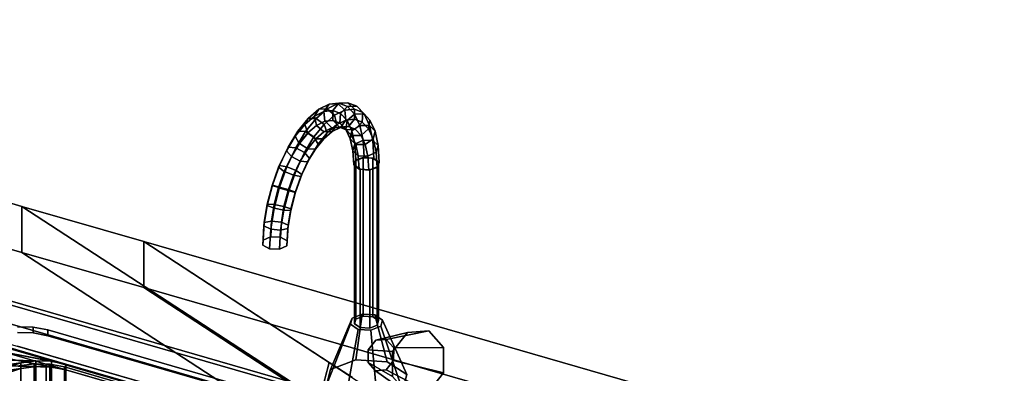
# Model space of a CAD drawing. Extents: x -1561 to 3499, y -2299 to 2343.
# Drawn here: x 576 to 1168, y 514 to 727 of the extents above; entities that cross this region are included whole.
import ezdxf

# ---------------------------------------------------------------- set-up
doc = ezdxf.new("R2010")
doc.units = 0
doc.layers.add('layer0', color=7, linetype='CONTINUOUS')

# ---------------------------------------------------------------- blocks, each defined once
blk = doc.blocks.new('PF_OBJECT32')
at = {"layer": 'layer0'}
for p, q in [((1039.68, 419.83), (114.76, 686.83)), ((114.76, 686.83), (1039.68, 419.83)), ((116.76, 688.56), (1041.68, 421.56)), ((1041.68, 421.56), (116.76, 688.56))]:
    blk.add_line(p, q, dxfattribs=at)
blk = doc.blocks.new('PF_OBJECT39')
at = {"layer": 'layer0'}
for p, q in [((116.76, 688.56), (1041.68, 421.56)), ((1041.68, 421.56), (116.76, 688.56)), ((1041.68, 407.7), (116.76, 674.7)), ((116.76, 674.7), (1041.68, 407.7)), ((1016.68, 399.91), (91.76, 666.91)), ((91.76, 666.91), (1016.68, 399.91))]:
    blk.add_line(p, q, dxfattribs=at)
blk = doc.blocks.new('PF_OBJECT206')
at = {"layer": 'layer0'}
for p, q in [((0, 781.15), (577.06, 614.57)), ((577.06, 614.57), (0, 781.15)), ((577.06, 586.86), (0, 753.44)), ((0, 753.44), (577.06, 586.86)), ((-73.5, 717.5), (687.55, 497.81)), ((577.06, 614.57), (577.06, 586.86)), ((577.06, 586.86), (577.06, 614.57)), ((577.06, 614.57), (650.24, 593.45)), ((763.97, 492.78), (577.06, 614.57)), ((577.06, 614.57), (755.82, 498.09)), ((650.24, 593.45), (577.06, 614.57)), ((650.24, 565.74), (650.24, 593.45)), ((650.24, 593.45), (1602.15, 318.65)), ((650.24, 593.45), (650.24, 565.74)), ((1602.15, 318.65), (650.24, 593.45)), ((650.24, 593.45), (884.08, 441.07)), ((761.79, 520.76), (650.24, 593.45)), ((650.24, 565.74), (577.06, 586.86)), ((577.06, 586.86), (763.97, 465.06)), ((755.82, 470.38), (577.06, 586.86)), ((577.06, 586.86), (650.24, 565.74)), ((1602.15, 290.94), (650.24, 565.74)), ((884.08, 413.36), (650.24, 565.74)), ((650.24, 565.74), (1602.15, 290.94)), ((650.24, 565.74), (761.79, 493.05)), ((687.55, 497.81), (574.29, 530.5)), ((755.82, 498.09), (761.79, 520.76)), ((761.79, 520.76), (757.57, 504.73)), ((775.71, 511.69), (761.79, 520.76))]:
    blk.add_line(p, q, dxfattribs=at)
blk = doc.blocks.new('PF_OBJECT207')
at = {"layer": 'layer0'}
for p, q in [((574.38, 542.18), (583.75, 541.93)), ((583.75, 541.93), (574.38, 542.18)), ((583.75, 538.47), (583.75, 541.93)), ((583.75, 541.93), (592.51, 540.25)), ((583.75, 541.93), (583.75, 538.47)), ((592.51, 540.25), (583.75, 541.93)), ((592.51, 536.79), (592.51, 540.25)), ((592.51, 540.25), (925.93, 444)), ((592.51, 540.25), (592.51, 536.79)), ((925.93, 444), (592.51, 540.25)), ((551.53, 534.76), (936.91, 423.51)), ((603.5, 519.76), (551.53, 534.76)), ((574.38, 538.71), (583.75, 538.47)), ((583.75, 538.47), (574.38, 538.71)), ((583.75, 538.47), (592.51, 536.79)), ((592.51, 536.79), (583.75, 538.47)), ((592.51, 536.79), (925.93, 440.54)), ((925.93, 440.54), (592.51, 536.79)), ((546.78, 530.65), (603.5, 519.76)), ((594.73, 521.44), (546.78, 530.65)), ((603.5, 516.3), (546.78, 527.18)), ((546.78, 527.18), (594.73, 517.98)), ((936.91, 420.05), (551.53, 531.3)), ((551.53, 531.3), (603.5, 516.3)), ((527.49, 513.93), (585.36, 521.69)), ((537.88, 522.93), (594.73, 521.44)), ((585.36, 521.69), (537.88, 522.93)), ((585.36, 521.69), (576.29, 520.47)), ((594.73, 521.44), (585.36, 521.69)), ((585.36, 521.69), (585.36, 518.22)), ((585.36, 518.22), (585.36, 521.69)), ((603.5, 519.76), (594.73, 521.44)), ((594.73, 521.44), (594.73, 517.98)), ((594.73, 517.98), (594.73, 521.44)), ((510.29, 499.04), (576.29, 520.47)), ((576.29, 517.01), (510.29, 495.58)), ((576.29, 520.47), (527.49, 513.93)), ((585.36, 518.22), (527.49, 510.47)), ((527.49, 510.47), (576.29, 517.01)), ((594.73, 517.98), (537.88, 519.47)), ((537.88, 519.47), (585.36, 518.22)), ((576.29, 520.47), (568.42, 517.92)), ((568.42, 514.45), (576.29, 517.01)), ((576.29, 520.47), (576.29, 517.01)), ((576.29, 517.01), (576.29, 520.47)), ((576.29, 517.01), (585.36, 518.22)), ((585.36, 518.22), (594.73, 517.98)), ((594.73, 517.98), (603.5, 516.3)), ((884.95, 438.51), (603.5, 519.76)), ((603.5, 519.76), (603.5, 516.3)), ((603.5, 516.3), (603.5, 519.76)), ((603.5, 516.3), (884.95, 435.05))]:
    blk.add_line(p, q, dxfattribs=at)
blk = doc.blocks.new('PF_OBJECT208')
at = {"layer": 'layer0'}
for p, q in [((561.09, 512.07), (576.29, 517.01)), ((566.83, 515.74), (585.36, 518.22)), ((576.29, 517.01), (566.83, 515.74)), ((576.29, 517.01), (568.42, 514.45)), ((574.72, 518.5), (594.73, 517.98)), ((585.36, 518.22), (574.72, 518.5)), ((575.38, 518.72), (584.44, 519.93)), ((584.44, 519.93), (575.38, 518.72)), ((585.36, 518.22), (576.29, 517.01)), ((576.29, 517.01), (576.29, 391.44)), ((576.29, 391.44), (576.29, 517.01)), ((584.44, 394.36), (584.44, 519.93)), ((584.44, 519.93), (584.57, 519.93)), ((584.44, 519.93), (584.44, 394.36)), ((584.57, 519.93), (584.44, 519.93)), ((584.57, 394.35), (584.57, 519.93)), ((584.57, 519.93), (591.55, 519.75)), ((584.57, 519.93), (584.57, 394.35)), ((584.57, 519.93), (603.5, 516.3)), ((591.55, 519.75), (584.57, 519.93)), ((594.73, 517.98), (584.57, 519.93)), ((594.73, 517.98), (585.36, 518.22)), ((585.36, 518.22), (585.36, 392.65)), ((585.36, 392.65), (585.36, 518.22)), ((591.55, 394.17), (591.55, 519.75)), ((591.55, 519.75), (593.82, 519.69)), ((591.55, 519.75), (591.55, 394.17)), ((593.82, 519.69), (591.55, 519.75)), ((591.55, 519.75), (901.23, 430.35)), ((603.5, 516.3), (591.55, 519.75)), ((593.82, 394.11), (593.82, 519.69)), ((593.82, 519.69), (602.58, 518)), ((593.82, 519.69), (593.82, 394.11)), ((602.58, 518), (593.82, 519.69)), ((603.5, 516.3), (594.73, 517.98)), ((594.73, 517.98), (594.73, 392.41)), ((594.73, 392.41), (594.73, 517.98)), ((602.58, 392.43), (602.58, 518)), ((602.58, 518), (892.7, 434.25)), ((602.58, 518), (602.58, 392.43)), ((892.7, 434.25), (602.58, 518)), ((884.95, 435.05), (603.5, 516.3)), ((603.5, 516.3), (603.5, 390.72)), ((603.5, 390.72), (603.5, 516.3))]:
    blk.add_line(p, q, dxfattribs=at)
blk = doc.blocks.new('PF_OBJECT209')
at = {"layer": 'layer0'}
for p, q in [((775.56, 547.45), (762.57, 516.56)), ((762.57, 516.56), (775.56, 547.45)), ((774.56, 543.66), (775.56, 547.45)), ((775.56, 547.45), (774.56, 543.66)), ((775.56, 547.45), (781.64, 549.78)), ((781.64, 549.78), (775.56, 547.45)), ((781.64, 549.78), (777.75, 522.39)), ((777.75, 522.39), (781.64, 549.78)), ((781.64, 549.78), (789.22, 549.28)), ((789.22, 549.28), (781.64, 549.78)), ((796.72, 521.14), (789.22, 549.28)), ((789.22, 549.28), (793.88, 546.25)), ((789.22, 549.28), (796.72, 521.14)), ((793.88, 546.25), (789.22, 549.28)), ((793.88, 546.25), (792.88, 542.45)), ((792.88, 542.45), (793.88, 546.25)), ((793.88, 546.25), (808.37, 513.55)), ((808.37, 513.55), (793.88, 546.25)), ((774.56, 543.66), (760.08, 507.08)), ((760.08, 507.08), (774.56, 543.66)), ((779.22, 540.62), (771.72, 499.49)), ((771.72, 499.49), (779.22, 540.62)), ((779.22, 540.62), (774.56, 543.66)), ((774.56, 543.66), (779.22, 540.62)), ((786.81, 540.12), (779.22, 540.62)), ((779.22, 540.62), (786.81, 540.12)), ((792.88, 542.45), (786.81, 540.12)), ((786.81, 540.12), (792.88, 542.45)), ((786.81, 540.12), (790.69, 498.24)), ((790.69, 498.24), (786.81, 540.12)), ((792.88, 542.45), (805.87, 504.06)), ((805.87, 504.06), (792.88, 542.45)), ((777.75, 522.39), (762.57, 516.56)), ((762.57, 516.56), (777.75, 522.39)), ((796.72, 521.14), (777.75, 522.39)), ((777.75, 522.39), (796.72, 521.14)), ((808.37, 513.55), (796.72, 521.14)), ((796.72, 521.14), (808.37, 513.55)), ((762.57, 516.56), (760.08, 507.08)), ((760.08, 507.08), (762.57, 516.56)), ((805.87, 504.06), (808.37, 513.55)), ((808.37, 513.55), (805.87, 504.06)), ((760.08, 507.08), (771.72, 499.49)), ((771.72, 499.49), (760.08, 507.08)), ((790.69, 498.24), (805.87, 504.06)), ((805.87, 504.06), (790.69, 498.24)), ((771.72, 499.49), (790.69, 498.24)), ((790.69, 498.24), (771.72, 499.49))]:
    blk.add_line(p, q, dxfattribs=at)
blk = doc.blocks.new('PF_OBJECT210')
at = {"layer": 'layer0'}
for p, q in [((776.98, 639.25), (777.73, 642.09)), ((777.73, 642.09), (776.98, 639.25)), ((777.73, 642.09), (782.28, 643.84)), ((782.28, 643.84), (777.73, 642.09)), ((777.73, 642.09), (777.73, 546.83)), ((777.73, 546.83), (777.73, 642.09)), ((782.28, 643.84), (782.28, 548.58)), ((782.28, 548.58), (782.28, 643.84)), ((782.28, 643.84), (787.97, 643.46)), ((787.97, 643.46), (782.28, 643.84)), ((787.97, 548.2), (787.97, 643.46)), ((787.97, 643.46), (791.47, 641.19)), ((787.97, 643.46), (787.97, 548.2)), ((791.47, 641.19), (787.97, 643.46)), ((791.47, 641.19), (790.72, 638.34)), ((790.72, 638.34), (791.47, 641.19)), ((791.47, 641.19), (791.47, 545.92)), ((791.47, 545.92), (791.47, 641.19)), ((780.47, 636.97), (776.98, 639.25)), ((776.98, 639.25), (776.98, 543.98)), ((776.98, 543.98), (776.98, 639.25)), ((776.98, 639.25), (780.47, 636.97)), ((786.17, 636.59), (780.47, 636.97)), ((780.47, 636.97), (780.47, 541.71)), ((780.47, 541.71), (780.47, 636.97)), ((780.47, 636.97), (786.17, 636.59)), ((790.72, 638.34), (786.17, 636.59)), ((786.17, 636.59), (790.72, 638.34)), ((786.17, 636.59), (786.17, 541.33)), ((786.17, 541.33), (786.17, 636.59)), ((790.72, 638.34), (790.72, 543.08)), ((790.72, 543.08), (790.72, 638.34)), ((777.73, 546.83), (776.98, 543.98)), ((776.98, 543.98), (777.73, 546.83)), ((782.28, 548.58), (777.73, 546.83)), ((777.73, 546.83), (782.28, 548.58)), ((787.97, 548.2), (782.28, 548.58)), ((782.28, 548.58), (787.97, 548.2)), ((791.47, 545.92), (787.97, 548.2)), ((787.97, 548.2), (791.47, 545.92)), ((790.72, 543.08), (791.47, 545.92)), ((791.47, 545.92), (790.72, 543.08)), ((776.98, 543.98), (780.47, 541.71)), ((780.47, 541.71), (776.98, 543.98)), ((780.47, 541.71), (786.17, 541.33)), ((786.17, 541.33), (780.47, 541.71)), ((786.17, 541.33), (790.72, 543.08)), ((790.72, 543.08), (786.17, 541.33))]:
    blk.add_line(p, q, dxfattribs=at)
blk = doc.blocks.new('PF_OBJECT211')
at = {"layer": 'layer0'}
for p, q in [((755.57, 672.94), (761.81, 676.05)), ((761.81, 676.05), (755.57, 672.94)), ((761.81, 676.05), (758.59, 671.67)), ((758.59, 671.67), (761.81, 676.05)), ((760.6, 673.14), (767.02, 676.34)), ((767.02, 676.34), (760.6, 673.14)), ((761.81, 676.05), (767.63, 676.6)), ((767.63, 676.6), (761.81, 676.05)), ((767.02, 676.34), (761.81, 676.05)), ((761.81, 676.05), (767.02, 676.34)), ((767.63, 676.6), (763.91, 672.18)), ((763.91, 672.18), (767.63, 676.6)), ((767.02, 676.34), (773.01, 676.91)), ((773.01, 676.91), (767.02, 676.34)), ((771.18, 672.38), (767.02, 676.34)), ((767.02, 676.34), (771.18, 672.38)), ((773.01, 676.91), (767.63, 676.6)), ((767.63, 676.6), (773.01, 676.91)), ((767.63, 676.6), (772.79, 674.58)), ((772.79, 674.58), (767.63, 676.6)), ((776.91, 672.92), (773.01, 676.91)), ((773.01, 676.91), (778.32, 674.82)), ((773.01, 676.91), (776.91, 672.92)), ((778.32, 674.82), (773.01, 676.91)), ((749.2, 667.42), (755.57, 672.94)), ((755.57, 672.94), (749.2, 667.42)), ((755.57, 672.94), (752.9, 668.84)), ((752.9, 668.84), (755.57, 672.94)), ((752.9, 668.84), (758.59, 671.67)), ((758.59, 671.67), (752.9, 668.84)), ((754.03, 667.46), (760.6, 673.14)), ((760.6, 673.14), (754.03, 667.46)), ((760.6, 673.14), (755.57, 672.94)), ((755.57, 672.94), (760.6, 673.14)), ((758.59, 671.67), (763.91, 672.18)), ((763.91, 672.18), (758.59, 671.67)), ((758.59, 671.67), (759.25, 665.77)), ((759.25, 665.77), (758.59, 671.67)), ((758.77, 663.89), (765.04, 669.32)), ((765.04, 669.32), (758.77, 663.89)), ((765.04, 669.32), (760.6, 673.14)), ((760.6, 673.14), (765.04, 669.32)), ((763.91, 672.18), (764.03, 666.23)), ((764.03, 666.23), (763.91, 672.18)), ((763.91, 672.18), (768.62, 670.33)), ((768.62, 670.33), (763.91, 672.18)), ((765.04, 669.32), (771.18, 672.38)), ((771.18, 672.38), (765.04, 669.32)), ((766.3, 663.71), (765.04, 669.32)), ((765.04, 669.32), (766.3, 663.71)), ((768.62, 670.33), (768.26, 664.57)), ((768.26, 664.57), (768.62, 670.33)), ((772.79, 674.58), (768.62, 670.33)), ((768.62, 670.33), (772.79, 674.58)), ((768.62, 670.33), (772.52, 666.21)), ((772.52, 666.21), (768.62, 670.33)), ((771.18, 672.38), (776.91, 672.92)), ((776.91, 672.92), (771.18, 672.38)), ((771.86, 666.48), (771.18, 672.38)), ((771.18, 672.38), (771.86, 666.48)), ((777.05, 670.07), (772.52, 666.21)), ((772.52, 666.21), (777.05, 670.07)), ((778.32, 674.82), (772.79, 674.58)), ((772.79, 674.58), (778.32, 674.82)), ((772.79, 674.58), (777.05, 670.07)), ((777.05, 670.07), (772.79, 674.58)), ((777.05, 666.97), (776.91, 672.92)), ((776.91, 672.92), (781.98, 670.93)), ((776.91, 672.92), (777.05, 666.97)), ((781.98, 670.93), (776.91, 672.92)), ((782.71, 670.18), (777.05, 670.07)), ((777.05, 670.07), (782.71, 670.18)), ((777.05, 670.07), (780.24, 663.26)), ((780.24, 663.26), (777.05, 670.07)), ((781.98, 670.93), (778.32, 674.82)), ((778.32, 674.82), (782.71, 670.18)), ((778.32, 674.82), (781.98, 670.93)), ((782.71, 670.18), (778.32, 674.82)), ((781.64, 665.17), (781.98, 670.93)), ((781.98, 670.93), (781.64, 665.17)), ((781.98, 670.93), (786.18, 666.49)), ((786.18, 666.49), (781.98, 670.93)), ((786.18, 666.49), (782.71, 670.18)), ((782.71, 670.18), (785.99, 663.18)), ((782.71, 670.18), (786.18, 666.49)), ((785.99, 663.18), (782.71, 670.18)), ((741.38, 656.77), (747.08, 663.8)), ((747.08, 663.8), (741.38, 656.77)), ((742.96, 659.73), (749.2, 667.42)), ((749.2, 667.42), (742.96, 659.73)), ((747.08, 663.8), (752.9, 668.84)), ((752.9, 668.84), (747.08, 663.8)), ((749.2, 667.42), (747.08, 663.8)), ((747.08, 663.8), (749.2, 667.42)), ((747.08, 663.8), (748.91, 658.7)), ((748.91, 658.7), (747.08, 663.8)), ((747.62, 659.54), (754.03, 667.46)), ((754.03, 667.46), (747.62, 659.54)), ((754.14, 663.23), (748.91, 658.7)), ((748.91, 658.7), (754.14, 663.23)), ((749, 658.68), (754.23, 663.2)), ((754.23, 663.2), (749, 658.68)), ((754.03, 667.46), (749.2, 667.42)), ((749.2, 667.42), (754.03, 667.46)), ((752.63, 656.31), (758.77, 663.89)), ((758.77, 663.89), (752.63, 656.31)), ((752.9, 668.84), (754.14, 663.23)), ((754.14, 663.23), (752.9, 668.84)), ((758.77, 663.89), (754.03, 667.46)), ((754.03, 667.46), (758.77, 663.89)), ((759.25, 665.77), (754.14, 663.23)), ((754.14, 663.23), (759.25, 665.77)), ((754.14, 663.23), (754.23, 663.2)), ((754.23, 663.2), (754.14, 663.23)), ((754.23, 663.2), (759.34, 665.75)), ((759.34, 665.75), (754.23, 663.2)), ((754.23, 663.2), (758.63, 659.37)), ((758.63, 659.37), (754.23, 663.2)), ((760.62, 658.79), (758.77, 663.89)), ((758.77, 663.89), (760.62, 658.79)), ((764.03, 666.23), (759.25, 665.77)), ((759.25, 665.77), (764.03, 666.23)), ((759.25, 665.77), (759.34, 665.75)), ((759.34, 665.75), (759.25, 665.77)), ((759.34, 665.75), (764.11, 666.2)), ((764.11, 666.2), (759.34, 665.75)), ((759.34, 665.75), (763.46, 661.77)), ((763.46, 661.77), (759.34, 665.75)), ((760.62, 658.79), (766.3, 663.71)), ((766.3, 663.71), (760.62, 658.79)), ((763.65, 659.59), (766.3, 663.71)), ((766.3, 663.71), (763.65, 659.59)), ((764.03, 666.23), (764.11, 666.2)), ((768.26, 664.57), (764.03, 666.23)), ((764.11, 666.2), (764.03, 666.23)), ((764.03, 666.23), (768.26, 664.57)), ((764.11, 666.2), (767.96, 662.2)), ((767.96, 662.2), (764.11, 666.2)), ((764.11, 666.2), (768.34, 664.54)), ((768.34, 664.54), (764.11, 666.2)), ((766.3, 663.71), (771.86, 666.48)), ((771.86, 666.48), (766.3, 663.71)), ((768.26, 664.57), (768.34, 664.54)), ((771.75, 660.87), (768.26, 664.57)), ((768.34, 664.54), (768.26, 664.57)), ((768.26, 664.57), (771.75, 660.87)), ((768.34, 664.54), (771.96, 660.63)), ((771.96, 660.63), (768.34, 664.54)), ((768.34, 664.54), (771.84, 660.84)), ((771.84, 660.84), (768.34, 664.54)), ((768.66, 662.09), (771.86, 666.48)), ((771.86, 666.48), (768.66, 662.09)), ((772.52, 666.21), (771.75, 660.87)), ((771.75, 660.87), (772.52, 666.21)), ((771.86, 666.48), (777.05, 666.97)), ((777.05, 666.97), (771.86, 666.48)), ((772.52, 666.21), (775.43, 660)), ((775.43, 660), (772.52, 666.21)), ((773.34, 662.53), (777.05, 666.97)), ((777.05, 666.97), (773.34, 662.53)), ((780.24, 663.26), (775.43, 660)), ((775.43, 660), (780.24, 663.26)), ((777.05, 666.97), (781.64, 665.17)), ((781.64, 665.17), (777.05, 666.97)), ((777.49, 660.9), (781.64, 665.17)), ((781.64, 665.17), (777.49, 660.9)), ((785.99, 663.18), (780.24, 663.26)), ((780.24, 663.26), (782.21, 654.47)), ((780.24, 663.26), (785.99, 663.18)), ((782.21, 654.47), (780.24, 663.26)), ((781.64, 665.17), (785.44, 661.15)), ((785.44, 661.15), (781.64, 665.17)), ((785.44, 661.15), (786.18, 666.49)), ((786.18, 666.49), (785.44, 661.15)), ((789.32, 659.79), (785.99, 663.18)), ((785.99, 663.18), (788.02, 654.12)), ((785.99, 663.18), (789.32, 659.79)), ((788.02, 654.12), (785.99, 663.18)), ((786.18, 666.49), (789.32, 659.79)), ((789.32, 659.79), (786.18, 666.49)), ((737.14, 650.19), (742.96, 659.73)), ((742.96, 659.73), (737.14, 650.19)), ((742.96, 659.73), (741.38, 656.77)), ((741.38, 656.77), (742.96, 659.73)), ((741.62, 649.72), (747.62, 659.54)), ((747.62, 659.54), (741.62, 649.72)), ((747.62, 659.54), (742.96, 659.73)), ((742.96, 659.73), (747.62, 659.54)), ((748.91, 658.7), (743.8, 652.39)), ((743.8, 652.39), (748.91, 658.7)), ((743.89, 652.37), (749, 658.68)), ((749, 658.68), (743.89, 652.37)), ((752.63, 656.31), (747.62, 659.54)), ((747.62, 659.54), (752.63, 656.31)), ((748.91, 658.7), (749, 658.68)), ((749, 658.68), (748.91, 658.7)), ((749, 658.68), (753.69, 655.09)), ((753.69, 655.09), (749, 658.68)), ((753.69, 655.09), (758.63, 659.37)), ((758.63, 659.37), (753.69, 655.09)), ((755.07, 651.94), (760.62, 658.79)), ((760.62, 658.79), (755.07, 651.94)), ((758.52, 655.15), (763.65, 659.59)), ((763.65, 659.59), (758.52, 655.15)), ((758.52, 655.15), (760.62, 658.79)), ((760.62, 658.79), (758.52, 655.15)), ((758.63, 659.37), (763.46, 661.77)), ((763.46, 661.77), (758.63, 659.37)), ((758.63, 659.37), (763.65, 659.59)), ((763.65, 659.59), (758.63, 659.37)), ((763.46, 661.77), (767.96, 662.2)), ((767.96, 662.2), (763.46, 661.77)), ((763.46, 661.77), (768.66, 662.09)), ((768.66, 662.09), (763.46, 661.77)), ((763.65, 659.59), (768.66, 662.09)), ((768.66, 662.09), (763.65, 659.59)), ((767.96, 662.2), (773.34, 662.53)), ((773.34, 662.53), (767.96, 662.2)), ((767.96, 662.2), (771.96, 660.63)), ((771.96, 660.63), (767.96, 662.2)), ((768.66, 662.09), (773.34, 662.53)), ((773.34, 662.53), (768.66, 662.09)), ((771.75, 660.87), (771.84, 660.84)), ((774.37, 655.29), (771.75, 660.87)), ((771.84, 660.84), (771.75, 660.87)), ((771.75, 660.87), (774.37, 655.29)), ((771.84, 660.84), (775.26, 657.14)), ((775.26, 657.14), (771.84, 660.84)), ((771.84, 660.84), (774.45, 655.27)), ((774.45, 655.27), (771.84, 660.84)), ((771.96, 660.63), (777.49, 660.9)), ((777.49, 660.9), (771.96, 660.63)), ((771.96, 660.63), (775.26, 657.14)), ((775.26, 657.14), (771.96, 660.63)), ((773.34, 662.53), (777.49, 660.9)), ((777.49, 660.9), (773.34, 662.53)), ((775.43, 660), (774.37, 655.29)), ((774.37, 655.29), (775.43, 660)), ((775.26, 657.14), (780.92, 657.28)), ((780.92, 657.28), (775.26, 657.14)), ((775.43, 660), (777.23, 651.97)), ((777.23, 651.97), (775.43, 660)), ((777.49, 660.9), (780.92, 657.28)), ((780.92, 657.28), (777.49, 660.9)), ((780.92, 657.28), (785.44, 661.15)), ((785.44, 661.15), (780.92, 657.28)), ((780.92, 657.28), (783.48, 651.81)), ((783.48, 651.81), (780.92, 657.28)), ((785.44, 661.15), (788.28, 655.09)), ((788.28, 655.09), (785.44, 661.15)), ((788.28, 655.09), (789.32, 659.79)), ((789.32, 659.79), (788.28, 655.09)), ((789.32, 659.79), (791.26, 651.14)), ((791.26, 651.14), (789.32, 659.79)), ((736.06, 648.06), (741.38, 656.77)), ((741.38, 656.77), (736.06, 648.06)), ((743.8, 652.39), (739.03, 644.58)), ((739.03, 644.58), (743.8, 652.39)), ((739.11, 644.55), (743.89, 652.37)), ((743.89, 652.37), (739.11, 644.55)), ((741.38, 656.77), (743.8, 652.39)), ((743.8, 652.39), (741.38, 656.77)), ((743.8, 652.39), (743.89, 652.37)), ((743.89, 652.37), (743.8, 652.39)), ((743.89, 652.37), (748.87, 649.14)), ((748.87, 649.14), (743.89, 652.37)), ((746.9, 646.93), (752.63, 656.31)), ((752.63, 656.31), (746.9, 646.93)), ((748.87, 649.14), (753.69, 655.09)), ((753.69, 655.09), (748.87, 649.14)), ((749.88, 643.44), (755.07, 651.94)), ((755.07, 651.94), (749.88, 643.44)), ((755.07, 651.94), (752.63, 656.31)), ((752.63, 656.31), (755.07, 651.94)), ((753.51, 648.96), (758.52, 655.15)), ((758.52, 655.15), (753.51, 648.96)), ((753.51, 648.96), (755.07, 651.94)), ((755.07, 651.94), (753.51, 648.96)), ((753.69, 655.09), (758.52, 655.15)), ((758.52, 655.15), (753.69, 655.09)), ((774.37, 655.29), (774.45, 655.27)), ((775.98, 648.08), (774.37, 655.29)), ((774.45, 655.27), (774.37, 655.29)), ((774.37, 655.29), (775.98, 648.08)), ((774.45, 655.27), (777.73, 651.87)), ((777.73, 651.87), (774.45, 655.27)), ((774.45, 655.27), (776.07, 648.06)), ((776.07, 648.06), (774.45, 655.27)), ((775.26, 657.14), (777.73, 651.87)), ((777.73, 651.87), (775.26, 657.14)), ((777.23, 651.97), (775.98, 648.08)), ((775.98, 648.08), (777.23, 651.97)), ((782.21, 654.47), (777.23, 651.97)), ((777.23, 651.97), (782.21, 654.47)), ((777.23, 651.97), (777.84, 642.46)), ((777.84, 642.46), (777.23, 651.97)), ((777.73, 651.87), (783.48, 651.81)), ((783.48, 651.81), (777.73, 651.87)), ((777.73, 651.87), (779.25, 645.06)), ((779.25, 645.06), (777.73, 651.87)), ((788.02, 654.12), (782.21, 654.47)), ((782.21, 654.47), (782.88, 644.06)), ((782.21, 654.47), (788.02, 654.12)), ((782.88, 644.06), (782.21, 654.47)), ((783.48, 651.81), (788.28, 655.09)), ((788.28, 655.09), (783.48, 651.81)), ((783.48, 651.81), (785.07, 644.74)), ((785.07, 644.74), (783.48, 651.81)), ((791.26, 651.14), (788.02, 654.12)), ((788.02, 654.12), (788.71, 643.41)), ((788.02, 654.12), (791.26, 651.14)), ((788.71, 643.41), (788.02, 654.12)), ((788.28, 655.09), (790.04, 647.25)), ((790.04, 647.25), (788.28, 655.09)), ((731.35, 638.05), (736.06, 648.06)), ((736.06, 648.06), (731.35, 638.05)), ((731.98, 639.23), (737.14, 650.19)), ((737.14, 650.19), (731.98, 639.23)), ((737.14, 650.19), (736.06, 648.06)), ((736.06, 648.06), (737.14, 650.19)), ((736.06, 648.06), (739.03, 644.58)), ((739.03, 644.58), (736.06, 648.06)), ((736.31, 638.44), (741.62, 649.72)), ((741.62, 649.72), (736.31, 638.44)), ((741.62, 649.72), (737.14, 650.19)), ((737.14, 650.19), (741.62, 649.72)), ((746.9, 646.93), (741.62, 649.72)), ((741.62, 649.72), (746.9, 646.93)), ((741.82, 636.15), (746.9, 646.93)), ((746.9, 646.93), (741.82, 636.15)), ((744.36, 641.75), (748.87, 649.14)), ((748.87, 649.14), (744.36, 641.75)), ((749.88, 643.44), (746.9, 646.93)), ((746.9, 646.93), (749.88, 643.44)), ((748.83, 641.3), (753.51, 648.96)), ((753.51, 648.96), (748.83, 641.3)), ((748.87, 649.14), (753.51, 648.96)), ((753.51, 648.96), (748.87, 649.14)), ((775.98, 648.08), (776.07, 648.06)), ((776.53, 639.55), (775.98, 648.08)), ((776.07, 648.06), (775.98, 648.08)), ((775.98, 648.08), (776.53, 639.55)), ((776.07, 648.06), (779.25, 645.06)), ((779.25, 645.06), (776.07, 648.06)), ((776.07, 648.06), (776.61, 639.53)), ((776.61, 639.53), (776.07, 648.06)), ((785.07, 644.74), (790.04, 647.25)), ((790.04, 647.25), (785.07, 644.74)), ((790.04, 647.25), (791.26, 651.14)), ((791.26, 651.14), (790.04, 647.25)), ((790.04, 647.25), (790.63, 637.98)), ((790.63, 637.98), (790.04, 647.25)), ((791.26, 651.14), (791.91, 640.9)), ((791.91, 640.9), (791.26, 651.14)), ((739.03, 644.58), (734.8, 635.59)), ((734.8, 635.59), (739.03, 644.58)), ((734.89, 635.57), (739.11, 644.55)), ((739.11, 644.55), (734.89, 635.57)), ((739.03, 644.58), (739.11, 644.55)), ((739.11, 644.55), (739.03, 644.58)), ((739.11, 644.55), (744.36, 641.75)), ((744.36, 641.75), (739.11, 644.55)), ((740.36, 633.27), (744.36, 641.75)), ((744.36, 641.75), (740.36, 633.27)), ((744.36, 641.75), (748.83, 641.3)), ((748.83, 641.3), (744.36, 641.75)), ((744.68, 632.49), (748.83, 641.3)), ((748.83, 641.3), (744.68, 632.49)), ((745.29, 633.68), (749.88, 643.44)), ((749.88, 643.44), (745.29, 633.68)), ((748.83, 641.3), (749.88, 643.44)), ((749.88, 643.44), (748.83, 641.3)), ((776.53, 639.55), (777.84, 642.46)), ((777.84, 642.46), (776.53, 639.55)), ((777.84, 642.46), (776.53, 639.55)), ((776.61, 639.53), (776.53, 639.55)), ((776.53, 639.55), (776.61, 639.53)), ((776.53, 639.55), (776.61, 639.53)), ((779.77, 637.01), (776.61, 639.53)), ((776.61, 639.53), (779.77, 637.01)), ((776.61, 639.53), (779.77, 637.01)), ((777.84, 642.46), (782.88, 644.06)), ((782.88, 644.06), (777.84, 642.46)), ((782.88, 644.06), (777.84, 642.46)), ((779.25, 645.06), (785.07, 644.74)), ((785.07, 644.74), (779.25, 645.06)), ((779.25, 645.06), (779.77, 637.01)), ((779.77, 637.01), (779.25, 645.06)), ((782.88, 644.06), (788.71, 643.41)), ((788.71, 643.41), (782.88, 644.06)), ((788.71, 643.41), (782.88, 644.06)), ((785.07, 644.74), (785.6, 636.37)), ((785.6, 636.37), (785.07, 644.74)), ((788.71, 643.41), (791.91, 640.9)), ((791.91, 640.9), (788.71, 643.41)), ((791.91, 640.9), (788.71, 643.41)), ((791.91, 640.9), (790.63, 637.98)), ((790.63, 637.98), (791.91, 640.9)), ((790.63, 637.98), (791.91, 640.9)), ((727.46, 627.19), (731.35, 638.05)), ((731.35, 638.05), (727.46, 627.19)), ((727.71, 627.33), (731.98, 639.23)), ((731.98, 639.23), (727.71, 627.33)), ((734.8, 635.59), (731.3, 625.84)), ((731.3, 625.84), (734.8, 635.59)), ((731.98, 639.23), (731.35, 638.05)), ((731.35, 638.05), (731.98, 639.23)), ((731.35, 638.05), (734.8, 635.59)), ((734.8, 635.59), (731.35, 638.05)), ((731.39, 625.81), (734.89, 635.57)), ((734.89, 635.57), (731.39, 625.81)), ((731.92, 626.19), (736.31, 638.44)), ((736.31, 638.44), (731.92, 626.19)), ((736.31, 638.44), (731.98, 639.23)), ((731.98, 639.23), (736.31, 638.44)), ((734.8, 635.59), (734.89, 635.57)), ((734.89, 635.57), (734.8, 635.59)), ((734.89, 635.57), (740.36, 633.27)), ((740.36, 633.27), (734.89, 635.57)), ((741.82, 636.15), (736.31, 638.44)), ((736.31, 638.44), (741.82, 636.15)), ((737.62, 624.43), (741.82, 636.15)), ((741.82, 636.15), (737.62, 624.43)), ((741.49, 623.08), (745.29, 633.68)), ((745.29, 633.68), (741.49, 623.08)), ((745.29, 633.68), (741.82, 636.15)), ((741.82, 636.15), (745.29, 633.68)), ((744.68, 632.49), (745.29, 633.68)), ((745.29, 633.68), (744.68, 632.49)), ((785.6, 636.37), (779.77, 637.01)), ((779.77, 637.01), (785.6, 636.37)), ((779.77, 637.01), (785.6, 636.37)), ((790.63, 637.98), (785.6, 636.37)), ((785.6, 636.37), (790.63, 637.98)), ((785.6, 636.37), (790.63, 637.98)), ((737.06, 624.06), (740.36, 633.27)), ((740.36, 633.27), (737.06, 624.06)), ((740.36, 633.27), (744.68, 632.49)), ((744.68, 632.49), (740.36, 633.27)), ((741.25, 622.92), (744.68, 632.49)), ((744.68, 632.49), (741.25, 622.92)), ((724.52, 615.01), (727.71, 627.33)), ((727.71, 627.33), (724.52, 615.01)), ((724.55, 615.93), (727.46, 627.19)), ((727.46, 627.19), (724.55, 615.93)), ((727.71, 627.33), (727.46, 627.19)), ((727.46, 627.19), (727.71, 627.33)), ((727.46, 627.19), (731.3, 625.84)), ((731.3, 625.84), (727.46, 627.19)), ((731.92, 626.19), (727.71, 627.33)), ((727.71, 627.33), (731.92, 626.19)), ((728.64, 613.51), (731.92, 626.19)), ((731.92, 626.19), (728.64, 613.51)), ((731.3, 625.84), (728.69, 615.73)), ((728.69, 615.73), (731.3, 625.84)), ((728.78, 615.71), (731.39, 625.81)), ((731.39, 625.81), (728.78, 615.71)), ((731.3, 625.84), (731.39, 625.81)), ((731.39, 625.81), (731.3, 625.84)), ((731.39, 625.81), (737.06, 624.06)), ((737.06, 624.06), (731.39, 625.81)), ((737.62, 624.43), (731.92, 626.19)), ((731.92, 626.19), (737.62, 624.43)), ((734.48, 612.31), (737.62, 624.43)), ((737.62, 624.43), (734.48, 612.31)), ((734.59, 614.52), (737.06, 624.06)), ((737.06, 624.06), (734.59, 614.52)), ((737.06, 624.06), (741.25, 622.92)), ((741.25, 622.92), (737.06, 624.06)), ((741.49, 623.08), (737.62, 624.43)), ((737.62, 624.43), (741.49, 623.08)), ((738.65, 612.1), (741.49, 623.08)), ((741.49, 623.08), (738.65, 612.1)), ((738.69, 613.02), (741.25, 622.92)), ((741.25, 622.92), (738.69, 613.02)), ((741.25, 622.92), (741.49, 623.08)), ((741.49, 623.08), (741.25, 622.92)), ((722.75, 604.78), (724.55, 615.93)), ((724.55, 615.93), (722.75, 604.78)), ((724.52, 615.01), (724.55, 615.93)), ((724.55, 615.93), (724.52, 615.01)), ((724.55, 615.93), (728.69, 615.73)), ((728.69, 615.73), (724.55, 615.93)), ((728.69, 615.73), (727.07, 605.73)), ((727.07, 605.73), (728.69, 615.73)), ((728.69, 615.73), (728.78, 615.71)), ((728.78, 615.71), (728.69, 615.73)), ((722.55, 602.8), (724.52, 615.01)), ((724.52, 615.01), (722.55, 602.8)), ((728.64, 613.51), (724.52, 615.01)), ((724.52, 615.01), (728.64, 613.51)), ((726.61, 600.94), (728.64, 613.51)), ((728.64, 613.51), (726.61, 600.94)), ((727.16, 605.7), (728.78, 615.71)), ((728.78, 615.71), (727.16, 605.7)), ((734.48, 612.31), (728.64, 613.51)), ((728.64, 613.51), (734.48, 612.31)), ((728.78, 615.71), (734.59, 614.52)), ((734.59, 614.52), (728.78, 615.71)), ((732.55, 600.29), (734.48, 612.31)), ((734.48, 612.31), (732.55, 600.29)), ((733.07, 605.07), (734.59, 614.52)), ((734.59, 614.52), (733.07, 605.07)), ((738.65, 612.1), (734.48, 612.31)), ((734.48, 612.31), (738.65, 612.1)), ((734.59, 614.52), (738.69, 613.02)), ((738.69, 613.02), (734.59, 614.52)), ((736.89, 601.23), (738.65, 612.1)), ((738.65, 612.1), (736.89, 601.23)), ((737.11, 603.2), (738.69, 613.02)), ((738.69, 613.02), (737.11, 603.2)), ((738.69, 613.02), (738.65, 612.1)), ((738.65, 612.1), (738.69, 613.02)), ((722.14, 594.23), (722.75, 604.78)), ((722.75, 604.78), (722.14, 594.23)), ((722.55, 602.8), (722.75, 604.78)), ((722.75, 604.78), (722.55, 602.8)), ((722.75, 604.78), (727.07, 605.73)), ((727.07, 605.73), (722.75, 604.78)), ((727.07, 605.73), (726.53, 596.25)), ((726.53, 596.25), (727.07, 605.73)), ((726.61, 596.23), (727.16, 605.7)), ((727.16, 605.7), (726.61, 596.23)), ((727.07, 605.73), (727.16, 605.7)), ((727.16, 605.7), (727.07, 605.73)), ((727.16, 605.7), (733.07, 605.07)), ((733.07, 605.07), (727.16, 605.7)), ((732.55, 596.12), (733.07, 605.07)), ((733.07, 605.07), (732.55, 596.12)), ((733.07, 605.07), (737.11, 603.2)), ((737.11, 603.2), (733.07, 605.07)), ((721.89, 591.24), (722.55, 602.8)), ((722.55, 602.8), (721.89, 591.24)), ((726.61, 600.94), (722.55, 602.8)), ((722.55, 602.8), (726.61, 600.94)), ((725.93, 589.05), (726.61, 600.94)), ((726.61, 600.94), (725.93, 589.05)), ((732.55, 600.29), (726.61, 600.94)), ((726.61, 600.94), (732.55, 600.29)), ((731.89, 588.91), (732.55, 600.29)), ((732.55, 600.29), (731.89, 588.91)), ((736.89, 601.23), (732.55, 600.29)), ((732.55, 600.29), (736.89, 601.23)), ((736.3, 590.93), (736.89, 601.23)), ((736.89, 601.23), (736.3, 590.93)), ((736.57, 593.91), (737.11, 603.2)), ((737.11, 603.2), (736.57, 593.91)), ((737.11, 603.2), (736.89, 601.23)), ((736.89, 601.23), (737.11, 603.2)), ((722.14, 594.23), (721.89, 591.24)), ((721.89, 591.24), (722.14, 594.23)), ((722.14, 594.23), (721.89, 591.24)), ((726.53, 596.25), (722.14, 594.23)), ((722.14, 594.23), (726.53, 596.25)), ((726.53, 596.25), (722.14, 594.23)), ((726.61, 596.23), (726.53, 596.25)), ((726.53, 596.25), (726.61, 596.23)), ((726.61, 596.23), (726.53, 596.25)), ((732.55, 596.12), (726.61, 596.23)), ((726.61, 596.23), (732.55, 596.12)), ((732.55, 596.12), (726.61, 596.23)), ((736.57, 593.91), (732.55, 596.12)), ((732.55, 596.12), (736.57, 593.91)), ((736.57, 593.91), (732.55, 596.12)), ((736.3, 590.93), (736.57, 593.91)), ((736.57, 593.91), (736.3, 590.93)), ((736.3, 590.93), (736.57, 593.91)), ((721.89, 591.24), (725.93, 589.05)), ((725.93, 589.05), (721.89, 591.24)), ((721.89, 591.24), (725.93, 589.05)), ((725.93, 589.05), (731.89, 588.91)), ((731.89, 588.91), (725.93, 589.05)), ((725.93, 589.05), (731.89, 588.91)), ((731.89, 588.91), (736.3, 590.93)), ((736.3, 590.93), (731.89, 588.91)), ((731.89, 588.91), (736.3, 590.93))]:
    blk.add_line(p, q, dxfattribs=at)
blk = doc.blocks.new('PF_OBJECT212')
at = {"layer": 'layer0'}
for p, q in [((808.95, 538.81), (789.75, 534.05)), ((789.75, 534.05), (808.95, 538.81)), ((796.1, 534.55), (821.65, 539.81)), ((821.65, 539.81), (796.1, 534.55)), ((799.93, 527.37), (808.95, 538.81)), ((808.95, 538.81), (799.93, 527.37)), ((808.95, 538.81), (821.65, 539.81)), ((821.65, 539.81), (808.95, 538.81)), ((821.65, 539.81), (830.58, 529.77)), ((830.58, 529.77), (821.65, 539.81)), ((789.75, 534.05), (785.24, 528.33)), ((785.24, 528.33), (789.75, 534.05)), ((796.1, 534.55), (789.75, 534.05)), ((789.75, 534.05), (796.1, 534.55)), ((800.56, 529.53), (796.1, 534.55)), ((796.1, 534.55), (800.56, 529.53)), ((785.24, 528.33), (785.2, 520.74)), ((785.2, 520.74), (785.24, 528.33)), ((799.93, 527.37), (785.24, 528.33)), ((785.24, 528.33), (799.93, 527.37)), ((799.86, 512.18), (799.93, 527.37)), ((799.93, 527.37), (799.86, 512.18)), ((800.53, 521.94), (800.56, 529.53)), ((800.56, 529.53), (800.53, 521.94)), ((830.58, 529.77), (800.56, 529.53)), ((800.56, 529.53), (830.58, 529.77)), ((830.58, 529.77), (830.52, 514.58)), ((830.52, 514.58), (830.58, 529.77)), ((796.02, 516.21), (800.53, 521.94)), ((800.53, 521.94), (796.02, 516.21)), ((830.52, 514.58), (800.53, 521.94)), ((800.53, 521.94), (830.52, 514.58)), ((785.2, 520.74), (789.67, 515.72)), ((799.86, 512.18), (785.2, 520.74)), ((785.2, 520.74), (799.86, 512.18)), ((789.67, 515.72), (785.2, 520.74)), ((789.67, 515.72), (796.02, 516.21)), ((796.02, 516.21), (789.67, 515.72)), ((808.8, 502.14), (789.67, 515.72)), ((789.67, 515.72), (808.8, 502.14)), ((821.49, 503.13), (796.02, 516.21)), ((796.02, 516.21), (821.49, 503.13)), ((808.8, 502.14), (799.86, 512.18)), ((799.86, 512.18), (808.8, 502.14)), ((830.52, 514.58), (821.49, 503.13)), ((821.49, 503.13), (830.52, 514.58)), ((821.49, 503.13), (808.8, 502.14)), ((808.8, 502.14), (821.49, 503.13))]:
    blk.add_line(p, q, dxfattribs=at)

msp = doc.modelspace()

# ---------------------------------------------------------------- block references
for name in ['PF_OBJECT206', 'PF_OBJECT39', 'PF_OBJECT32', 'PF_OBJECT211', 'PF_OBJECT210', 'PF_OBJECT209', 'PF_OBJECT207', 'PF_OBJECT212', 'PF_OBJECT208']:
    msp.add_blockref(name, (0, 0))

doc.saveas('drawing.dxf')
